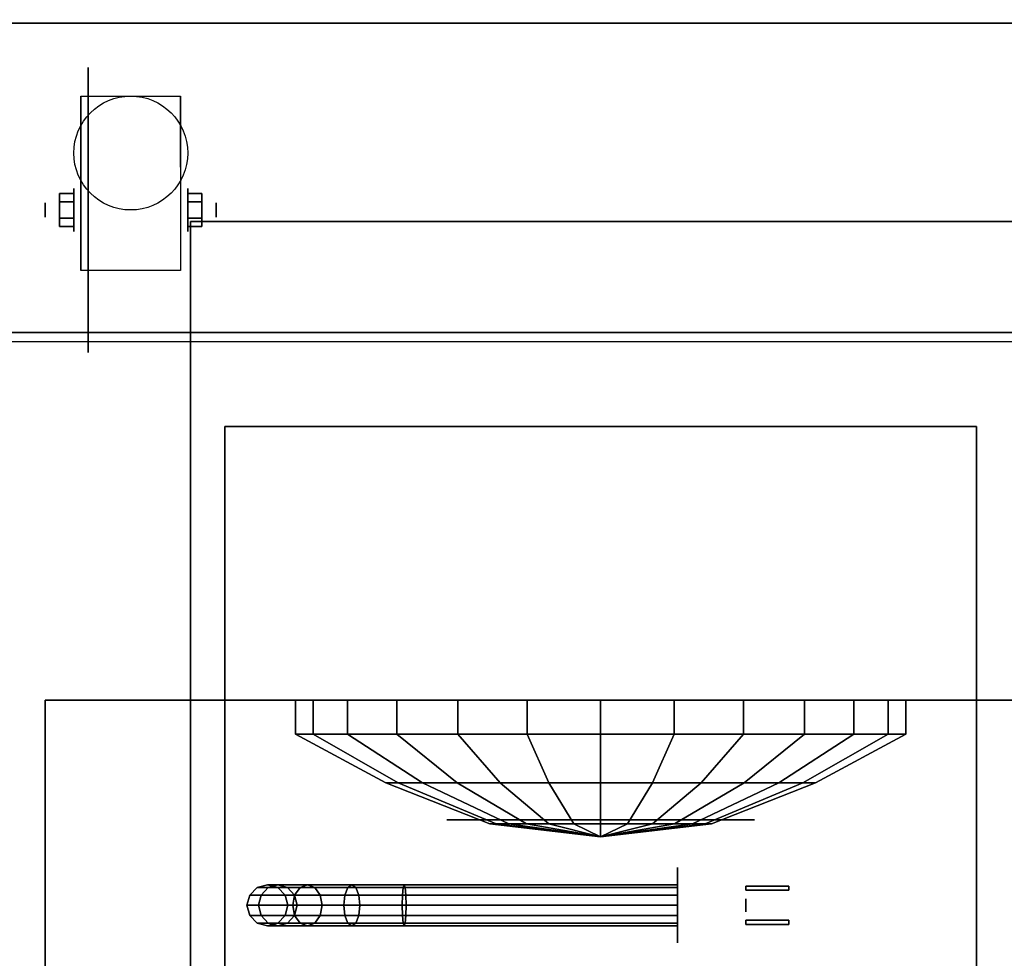
# Model space of a CAD drawing. Extents: x -97 to 97, y -14 to 27.
# Drawn here: x -67 to -52, y -1 to 13 of the extents above; entities that cross this region are included whole.
import ezdxf

# ---------------------------------------------------------------- set-up
doc = ezdxf.new("R2010")
doc.units = 0
for name, color, linetype in [('3D', 254, 'CONTINUOUS'), ('3D-BLACK', 250, 'CONTINUOUS'), ('3D-BRASS', 41, 'CONTINUOUS'), ('3D-CART-BODY-SZG', 7, 'CONTINUOUS'), ('3D-CART-SKIRT', 253, 'CONTINUOUS'), ('3D-FLAT', 7, 'CONTINUOUS'), ('3D-GLASS-EDGE', 251, 'CONTINUOUS'), ('3D-GLASS-FACE', 9, 'CONTINUOUS'), ('3D-GRAY', 251, 'CONTINUOUS'), ('3D-NON', 7, 'CONTINUOUS'), ('3D-WIRE', 252, 'CONTINUOUS')]:
    doc.layers.add(name, color=color, linetype=linetype)

msp = doc.modelspace()

# ---------------------------------------------------------------- linework, layer by layer
at = {"layer": '3D', "extrusion": (1, 0, 0)}
for centre, radius in [((10.404, 2.083, -65.833), 0.313), ((10.404, 2.083, -66.25), 0.104)]:
    msp.add_circle(centre, radius, dxfattribs=at)
at = {"layer": '3D', "extrusion": (-1, 0, 0)}
for centre, radius in [((-10.404, 2.083, 64.166), 0.313), ((-10.404, 2.083, 63.75), 0.104)]:
    msp.add_circle(centre, radius, dxfattribs=at)
for centre in [(-10.404, 2.083, 65.729), (-10.404, 2.083, 64.271)]:
    msp.add_arc(centre, 0.884, 225, 0, dxfattribs=at)
at = {"layer": '3D'}
for points in [[(-66.042, 10.645, 2.083), (-65.833, 10.645, 2.083), (-65.833, 10.524, 2.292), (-66.042, 10.524, 2.292)], [(-66.042, 10.524, 1.875), (-65.833, 10.524, 1.875), (-65.833, 10.645, 2.083), (-66.042, 10.645, 2.083)], [(-63.958, 10.645, 2.083), (-64.166, 10.645, 2.083), (-64.166, 10.524, 1.875), (-63.958, 10.524, 1.875)], [(-63.958, 10.524, 2.292), (-64.166, 10.524, 2.292), (-64.166, 10.645, 2.083), (-63.958, 10.645, 2.083)], [(-66.042, 10.164, 2.083), (-65.833, 10.164, 2.083), (-65.833, 10.284, 1.875), (-66.042, 10.284, 1.875)], [(-66.042, 10.284, 2.292), (-65.833, 10.284, 2.292), (-65.833, 10.164, 2.083), (-66.042, 10.164, 2.083)], [(-63.958, 10.164, 2.083), (-64.166, 10.164, 2.083), (-64.166, 10.284, 2.292), (-63.958, 10.284, 2.292)], [(-63.958, 10.284, 1.875), (-64.166, 10.284, 1.875), (-64.166, 10.164, 2.083), (-63.958, 10.164, 2.083)]]:
    msp.add_3dface(points, dxfattribs=at)
at = {"layer": '3D-BLACK', "extrusion": (1, 0, 0)}
for centre, radius in [((10.404, 2.083, -65.625), 2.083), ((0.238, 2, -57), 0.55)]:
    msp.add_circle(centre, radius, dxfattribs=at)
at = {"layer": '3D-BLACK'}
for points in [[(-67.9, 13.137, 5), (-67.9, 13.137, 33), (-10.1, 13.137, 33), (-10.1, 13.137, 5)], [(-67.9, -12.662, 5), (-67.9, 13.137, 5), (-10.1, 13.137, 5), (-10.1, -12.662, 5)], [(-62.592, 3.238, 20.792), (-62.592, 2.738, 20.792), (-62.333, 2.738, 18.654), (-62.333, 3.238, 18.654)], [(-61.828, 3.238, 22.806), (-61.828, 2.738, 22.806), (-62.592, 2.738, 20.792), (-62.592, 3.238, 20.792)], [(-62.333, 3.238, 18.654), (-62.333, 2.738, 18.654), (-61.109, 2.738, 16.882), (-61.109, 3.238, 16.882)], [(-60.216, 3.238, 24.235), (-60.216, 2.738, 24.235), (-61.828, 2.738, 22.806), (-61.828, 3.238, 22.806)], [(-61.109, 3.238, 16.882), (-61.109, 2.738, 16.882), (-59.202, 2.738, 15.881), (-59.202, 3.238, 15.881)], [(-58.125, 3.238, 24.75), (-58.125, 2.738, 24.75), (-60.216, 2.738, 24.235), (-60.216, 3.238, 24.235)], [(-59.202, 3.238, 15.881), (-59.202, 2.738, 15.881), (-57.048, 2.738, 15.881), (-57.048, 3.238, 15.881)], [(-56.034, 3.238, 24.235), (-56.034, 2.738, 24.235), (-58.125, 2.738, 24.75), (-58.125, 3.238, 24.75)], [(-57.048, 3.238, 15.881), (-57.048, 2.738, 15.881), (-55.141, 2.738, 16.882), (-55.141, 3.238, 16.882)], [(-54.422, 3.238, 22.806), (-54.422, 2.738, 22.806), (-56.034, 2.738, 24.235), (-56.034, 3.238, 24.235)], [(-55.141, 3.238, 16.882), (-55.141, 2.738, 16.882), (-53.917, 2.738, 18.654), (-53.917, 3.238, 18.654)], [(-53.658, 3.238, 20.792), (-53.658, 2.738, 20.792), (-54.422, 2.738, 22.806), (-54.422, 3.238, 22.806)], [(-53.917, 3.238, 18.654), (-53.917, 2.738, 18.654), (-53.658, 2.738, 20.792), (-53.658, 3.238, 20.792)], [(-62.592, 2.738, 20.792), (-61.267, 2.027, 20.632), (-61.085, 2.027, 19.128), (-62.333, 2.738, 18.654)], [(-61.828, 2.738, 22.806), (-60.73, 2.027, 22.048), (-61.267, 2.027, 20.632), (-62.592, 2.738, 20.792)], [(-62.333, 2.738, 18.654), (-61.085, 2.027, 19.128), (-60.224, 2.027, 17.881), (-61.109, 2.738, 16.882)], [(-60.216, 2.738, 24.235), (-59.596, 2.027, 23.053), (-60.73, 2.027, 22.048), (-61.828, 2.738, 22.806)], [(-61.109, 2.738, 16.882), (-60.224, 2.027, 17.881), (-58.882, 2.027, 17.177), (-59.202, 2.738, 15.881)], [(-58.125, 2.738, 24.75), (-58.125, 2.027, 23.415), (-59.596, 2.027, 23.053), (-60.216, 2.738, 24.235)], [(-59.202, 2.738, 15.881), (-58.882, 2.027, 17.177), (-57.368, 2.027, 17.177), (-57.048, 2.738, 15.881)], [(-56.034, 2.738, 24.235), (-56.654, 2.027, 23.053), (-58.125, 2.027, 23.415), (-58.125, 2.738, 24.75)], [(-57.048, 2.738, 15.881), (-57.368, 2.027, 17.177), (-56.026, 2.027, 17.881), (-55.141, 2.738, 16.882)], [(-54.422, 2.738, 22.806), (-55.52, 2.027, 22.048), (-56.654, 2.027, 23.053), (-56.034, 2.738, 24.235)], [(-55.141, 2.738, 16.882), (-56.026, 2.027, 17.881), (-55.165, 2.027, 19.128), (-53.917, 2.738, 18.654)], [(-53.658, 2.738, 20.792), (-54.983, 2.027, 20.632), (-55.52, 2.027, 22.048), (-54.422, 2.738, 22.806)], [(-53.917, 2.738, 18.654), (-55.165, 2.027, 19.128), (-54.983, 2.027, 20.632), (-53.658, 2.738, 20.792)], [(-61.267, 2.027, 20.632), (-59.746, 1.431, 20.447), (-59.652, 1.431, 19.671), (-61.085, 2.027, 19.128)], [(-60.73, 2.027, 22.048), (-59.469, 1.431, 21.178), (-59.746, 1.431, 20.447), (-61.267, 2.027, 20.632)], [(-61.085, 2.027, 19.128), (-59.652, 1.431, 19.671), (-59.208, 1.431, 19.028), (-60.224, 2.027, 17.881)], [(-59.596, 2.027, 23.053), (-58.884, 1.431, 21.696), (-59.469, 1.431, 21.178), (-60.73, 2.027, 22.048)], [(-60.224, 2.027, 17.881), (-59.208, 1.431, 19.028), (-58.516, 1.431, 18.665), (-58.882, 2.027, 17.177)], [(-58.125, 2.027, 23.415), (-58.125, 1.431, 21.883), (-58.884, 1.431, 21.696), (-59.596, 2.027, 23.053)], [(-58.882, 2.027, 17.177), (-58.516, 1.431, 18.665), (-57.734, 1.431, 18.665), (-57.368, 2.027, 17.177)], [(-56.654, 2.027, 23.053), (-57.366, 1.431, 21.696), (-58.125, 1.431, 21.883), (-58.125, 2.027, 23.415)], [(-57.368, 2.027, 17.177), (-57.734, 1.431, 18.665), (-57.042, 1.431, 19.028), (-56.026, 2.027, 17.881)], [(-55.52, 2.027, 22.048), (-56.781, 1.431, 21.178), (-57.366, 1.431, 21.696), (-56.654, 2.027, 23.053)], [(-56.026, 2.027, 17.881), (-57.042, 1.431, 19.028), (-56.598, 1.431, 19.671), (-55.165, 2.027, 19.128)], [(-54.983, 2.027, 20.632), (-56.504, 1.431, 20.447), (-56.781, 1.431, 21.178), (-55.52, 2.027, 22.048)], [(-55.165, 2.027, 19.128), (-56.598, 1.431, 19.671), (-56.504, 1.431, 20.447), (-54.983, 2.027, 20.632)], [(-59.746, 1.431, 20.447), (-58.125, 1.238, 20.25), (-58.125, 1.238, 20.25), (-59.652, 1.431, 19.671)], [(-59.469, 1.431, 21.178), (-58.125, 1.238, 20.25), (-58.125, 1.238, 20.25), (-59.746, 1.431, 20.447)], [(-59.652, 1.431, 19.671), (-58.125, 1.238, 20.25), (-58.125, 1.238, 20.25), (-59.208, 1.431, 19.028)], [(-58.884, 1.431, 21.696), (-58.125, 1.238, 20.25), (-58.125, 1.238, 20.25), (-59.469, 1.431, 21.178)], [(-59.208, 1.431, 19.028), (-58.125, 1.238, 20.25), (-58.125, 1.238, 20.25), (-58.516, 1.431, 18.665)], [(-58.125, 1.431, 21.883), (-58.125, 1.238, 20.25), (-58.125, 1.238, 20.25), (-58.884, 1.431, 21.696)], [(-58.516, 1.431, 18.665), (-58.125, 1.238, 20.25), (-58.125, 1.238, 20.25), (-57.734, 1.431, 18.665)], [(-57.366, 1.431, 21.696), (-58.125, 1.238, 20.25), (-58.125, 1.238, 20.25), (-58.125, 1.431, 21.883)], [(-56.781, 1.431, 21.178), (-58.125, 1.238, 20.25), (-58.125, 1.238, 20.25), (-57.366, 1.431, 21.696)], [(-56.504, 1.431, 20.447), (-58.125, 1.238, 20.25), (-58.125, 1.238, 20.25), (-56.781, 1.431, 21.178)], [(-56.598, 1.431, 19.671), (-58.125, 1.238, 20.25), (-58.125, 1.238, 20.25), (-56.504, 1.431, 20.447)], [(-57.042, 1.431, 19.028), (-58.125, 1.238, 20.25), (-58.125, 1.238, 20.25), (-56.598, 1.431, 19.671)], [(-57.734, 1.431, 18.665), (-58.125, 1.238, 20.25), (-58.125, 1.238, 20.25), (-57.042, 1.431, 19.028)], [(-63.26, 0.388, 3.974), (-63.15, 0.497, 3.985), (-63.15, 0.497, 5), (-63.26, 0.388, 5)], [(-63.092, 0.388, 3.133), (-62.989, 0.497, 3.176), (-63.15, 0.497, 3.985), (-63.26, 0.388, 3.974)], [(-63.15, 0.497, 3.985), (-63, 0.538, 4), (-63, 0.538, 5), (-63.15, 0.497, 5)], [(-62.989, 0.497, 3.176), (-62.848, 0.538, 3.235), (-63, 0.538, 4), (-63.15, 0.497, 3.985)], [(-62.602, 0.388, 2.398), (-62.522, 0.497, 2.478), (-62.989, 0.497, 3.176), (-63.092, 0.388, 3.133)], [(-63, 0.538, 4), (-62.85, 0.497, 4.015), (-62.85, 0.497, 5), (-63, 0.538, 5)], [(-62.848, 0.538, 3.235), (-62.706, 0.497, 3.293), (-62.85, 0.497, 4.015), (-63, 0.538, 4)], [(-62.522, 0.497, 2.478), (-62.414, 0.538, 2.586), (-62.848, 0.538, 3.235), (-62.989, 0.497, 3.176)], [(-62.85, 0.497, 4.015), (-62.74, 0.388, 4.026), (-62.74, 0.388, 5), (-62.85, 0.497, 5)], [(-62.706, 0.497, 3.293), (-62.603, 0.388, 3.336), (-62.74, 0.388, 4.026), (-62.85, 0.497, 4.015)], [(-62.414, 0.538, 2.586), (-62.306, 0.497, 2.694), (-62.706, 0.497, 3.293), (-62.848, 0.538, 3.235)], [(-62.306, 0.497, 2.694), (-62.227, 0.388, 2.773), (-62.603, 0.388, 3.336), (-62.706, 0.497, 3.293)], [(-61.867, 0.388, 1.908), (-61.824, 0.497, 2.011), (-62.522, 0.497, 2.478), (-62.602, 0.388, 2.398)], [(-61.824, 0.497, 2.011), (-61.765, 0.538, 2.152), (-62.414, 0.538, 2.586), (-62.522, 0.497, 2.478)], [(-61.765, 0.538, 2.152), (-61.707, 0.497, 2.294), (-62.306, 0.497, 2.694), (-62.414, 0.538, 2.586)], [(-61.707, 0.497, 2.294), (-61.664, 0.388, 2.397), (-62.227, 0.388, 2.773), (-62.306, 0.497, 2.694)], [(-61.026, 0.388, 1.74), (-61.015, 0.497, 1.85), (-61.824, 0.497, 2.011), (-61.867, 0.388, 1.908)], [(-61.015, 0.497, 1.85), (-61, 0.538, 2), (-61.765, 0.538, 2.152), (-61.824, 0.497, 2.011)], [(-61, 0.538, 2), (-60.985, 0.497, 2.15), (-61.707, 0.497, 2.294), (-61.765, 0.538, 2.152)], [(-60.985, 0.497, 2.15), (-60.974, 0.388, 2.26), (-61.664, 0.388, 2.397), (-61.707, 0.497, 2.294)], [(-57, 0.388, 1.74), (-57, 0.497, 1.85), (-61.015, 0.497, 1.85), (-61.026, 0.388, 1.74)], [(-57, 0.497, 1.85), (-57, 0.538, 2), (-61, 0.538, 2), (-61.015, 0.497, 1.85)], [(-57, 0.538, 2), (-57, 0.497, 2.15), (-60.985, 0.497, 2.15), (-61, 0.538, 2)], [(-57, 0.497, 2.15), (-57, 0.388, 2.26), (-60.974, 0.388, 2.26), (-60.985, 0.497, 2.15)], [(-63.3, 0.238, 3.97), (-63.26, 0.388, 3.974), (-63.26, 0.388, 5), (-63.3, 0.238, 5)], [(-63.13, 0.238, 3.118), (-63.092, 0.388, 3.133), (-63.26, 0.388, 3.974), (-63.3, 0.238, 3.97)], [(-62.631, 0.238, 2.369), (-62.602, 0.388, 2.398), (-63.092, 0.388, 3.133), (-63.13, 0.238, 3.118)], [(-62.74, 0.388, 4.026), (-62.7, 0.238, 4.03), (-62.7, 0.238, 5), (-62.74, 0.388, 5)], [(-62.603, 0.388, 3.336), (-62.565, 0.238, 3.352), (-62.7, 0.238, 4.03), (-62.74, 0.388, 4.026)], [(-61.882, 0.238, 1.87), (-61.867, 0.388, 1.908), (-62.602, 0.388, 2.398), (-62.631, 0.238, 2.369)], [(-62.227, 0.388, 2.773), (-62.198, 0.238, 2.802), (-62.565, 0.238, 3.352), (-62.603, 0.388, 3.336)], [(-61.664, 0.388, 2.397), (-61.648, 0.238, 2.435), (-62.198, 0.238, 2.802), (-62.227, 0.388, 2.773)], [(-61.03, 0.238, 1.7), (-61.026, 0.388, 1.74), (-61.867, 0.388, 1.908), (-61.882, 0.238, 1.87)], [(-60.974, 0.388, 2.26), (-60.97, 0.238, 2.3), (-61.648, 0.238, 2.435), (-61.664, 0.388, 2.397)], [(-57, 0.238, 1.7), (-57, 0.388, 1.74), (-61.026, 0.388, 1.74), (-61.03, 0.238, 1.7)], [(-57, 0.388, 2.26), (-57, 0.238, 2.3), (-60.97, 0.238, 2.3), (-60.974, 0.388, 2.26)], [(-63.26, 0.088, 3.974), (-63.3, 0.238, 3.97), (-63.3, 0.238, 5), (-63.26, 0.088, 5)], [(-63.092, 0.088, 3.133), (-63.13, 0.238, 3.118), (-63.3, 0.238, 3.97), (-63.26, 0.088, 3.974)], [(-62.602, 0.088, 2.398), (-62.631, 0.238, 2.369), (-63.13, 0.238, 3.118), (-63.092, 0.088, 3.133)], [(-62.7, 0.238, 4.03), (-62.74, 0.088, 4.026), (-62.74, 0.088, 5), (-62.7, 0.238, 5)], [(-62.565, 0.238, 3.352), (-62.603, 0.088, 3.336), (-62.74, 0.088, 4.026), (-62.7, 0.238, 4.03)], [(-61.867, 0.088, 1.908), (-61.882, 0.238, 1.87), (-62.631, 0.238, 2.369), (-62.602, 0.088, 2.398)], [(-62.198, 0.238, 2.802), (-62.227, 0.088, 2.773), (-62.603, 0.088, 3.336), (-62.565, 0.238, 3.352)], [(-61.648, 0.238, 2.435), (-61.664, 0.088, 2.397), (-62.227, 0.088, 2.773), (-62.198, 0.238, 2.802)], [(-61.026, 0.088, 1.74), (-61.03, 0.238, 1.7), (-61.882, 0.238, 1.87), (-61.867, 0.088, 1.908)], [(-60.97, 0.238, 2.3), (-60.974, 0.088, 2.26), (-61.664, 0.088, 2.397), (-61.648, 0.238, 2.435)], [(-57, 0.088, 1.74), (-57, 0.238, 1.7), (-61.03, 0.238, 1.7), (-61.026, 0.088, 1.74)], [(-57, 0.238, 2.3), (-57, 0.088, 2.26), (-60.974, 0.088, 2.26), (-60.97, 0.238, 2.3)], [(-63.15, -0.022, 3.985), (-63.26, 0.088, 3.974), (-63.26, 0.088, 5), (-63.15, -0.022, 5)], [(-62.989, -0.022, 3.176), (-63.092, 0.088, 3.133), (-63.26, 0.088, 3.974), (-63.15, -0.022, 3.985)], [(-62.522, -0.022, 2.478), (-62.602, 0.088, 2.398), (-63.092, 0.088, 3.133), (-62.989, -0.022, 3.176)], [(-62.74, 0.088, 4.026), (-62.85, -0.022, 4.015), (-62.85, -0.022, 5), (-62.74, 0.088, 5)], [(-62.603, 0.088, 3.336), (-62.706, -0.022, 3.293), (-62.85, -0.022, 4.015), (-62.74, 0.088, 4.026)], [(-62.227, 0.088, 2.773), (-62.306, -0.022, 2.694), (-62.706, -0.022, 3.293), (-62.603, 0.088, 3.336)], [(-61.824, -0.022, 2.011), (-61.867, 0.088, 1.908), (-62.602, 0.088, 2.398), (-62.522, -0.022, 2.478)], [(-61.664, 0.088, 2.397), (-61.707, -0.022, 2.294), (-62.306, -0.022, 2.694), (-62.227, 0.088, 2.773)], [(-61.015, -0.022, 1.85), (-61.026, 0.088, 1.74), (-61.867, 0.088, 1.908), (-61.824, -0.022, 2.011)], [(-60.974, 0.088, 2.26), (-60.985, -0.022, 2.15), (-61.707, -0.022, 2.294), (-61.664, 0.088, 2.397)], [(-57, -0.022, 1.85), (-57, 0.088, 1.74), (-61.026, 0.088, 1.74), (-61.015, -0.022, 1.85)], [(-57, 0.088, 2.26), (-57, -0.022, 2.15), (-60.985, -0.022, 2.15), (-60.974, 0.088, 2.26)], [(-63, -0.062, 4), (-63.15, -0.022, 3.985), (-63.15, -0.022, 5), (-63, -0.062, 5)], [(-62.848, -0.062, 3.235), (-62.989, -0.022, 3.176), (-63.15, -0.022, 3.985), (-63, -0.062, 4)], [(-62.85, -0.022, 4.015), (-63, -0.062, 4), (-63, -0.062, 5), (-62.85, -0.022, 5)], [(-62.706, -0.022, 3.293), (-62.848, -0.062, 3.235), (-63, -0.062, 4), (-62.85, -0.022, 4.015)], [(-62.414, -0.062, 2.586), (-62.522, -0.022, 2.478), (-62.989, -0.022, 3.176), (-62.848, -0.062, 3.235)], [(-62.306, -0.022, 2.694), (-62.414, -0.062, 2.586), (-62.848, -0.062, 3.235), (-62.706, -0.022, 3.293)], [(-61.765, -0.062, 2.152), (-61.824, -0.022, 2.011), (-62.522, -0.022, 2.478), (-62.414, -0.062, 2.586)], [(-61.707, -0.022, 2.294), (-61.765, -0.062, 2.152), (-62.414, -0.062, 2.586), (-62.306, -0.022, 2.694)], [(-61, -0.062, 2), (-61.015, -0.022, 1.85), (-61.824, -0.022, 2.011), (-61.765, -0.062, 2.152)], [(-60.985, -0.022, 2.15), (-61, -0.062, 2), (-61.765, -0.062, 2.152), (-61.707, -0.022, 2.294)], [(-57, -0.062, 2), (-57, -0.022, 1.85), (-61.015, -0.022, 1.85), (-61, -0.062, 2)], [(-57, -0.022, 2.15), (-57, -0.062, 2), (-61, -0.062, 2), (-60.985, -0.022, 2.15)]]:
    msp.add_3dface(points, dxfattribs=at)
at = {"layer": '3D-BRASS', "extrusion": (1, 0, 0)}
msp.add_circle((0.238, 2.343, -56), 0.095, dxfattribs=at)
at = {"layer": '3D-BRASS'}
for points in [[(-56, 0.518, 2), (-55.37, 0.518, 2), (-55.37, 0.458, 2), (-56, 0.458, 2)], [(-56, 0.518, 1.75), (-55.37, 0.518, 1.75), (-55.37, 0.518, 2), (-56, 0.518, 2)], [(-56, 0.458, 1.75), (-55.37, 0.458, 1.75), (-55.37, 0.518, 1.75), (-56, 0.518, 1.75)], [(-56, 0.458, 2), (-55.37, 0.458, 2), (-55.37, 0.458, 1.75), (-56, 0.458, 1.75)], [(-56, 0.018, 1.715), (-55.37, 0.018, 1.715), (-55.37, 0.018, 2.035), (-56, 0.018, 2.035)], [(-56, -0.042, 1.715), (-55.37, -0.042, 1.715), (-55.37, 0.018, 1.715), (-56, 0.018, 1.715)], [(-56, 0.018, 2.035), (-55.37, 0.018, 2.035), (-55.37, -0.042, 2.035), (-56, -0.042, 2.035)], [(-56, -0.042, 2.035), (-55.37, -0.042, 2.035), (-55.37, -0.042, 1.715), (-56, -0.042, 1.715)]]:
    msp.add_3dface(points, dxfattribs=at)
at = {"layer": '3D-CART-BODY-SZG'}
for points in [[(-68.45, -3.137, 57), (-68.45, 8.613, 57), (-9.55, 8.613, 57), (-9.55, -3.137, 57)], [(-68.45, 8.613, 57), (-68.45, 8.613, 58), (-9.55, 8.613, 58), (-9.55, 8.613, 57)], [(-68.45, -3.137, 58), (-68.45, 8.613, 58), (-9.55, 8.613, 58), (-9.55, -3.137, 58)]]:
    msp.add_3dface(points, dxfattribs=at)
at = {"layer": '3D-CART-SKIRT'}
msp.add_3dface([(-10.1, 13.137), (-10.1, 13.137, 5), (-67.9, 13.137, 5), (-67.9, 13.137)], dxfattribs=at)
at = {"layer": '3D-FLAT'}
msp.add_circle((-65, 11.238, 4.792), 0.833, dxfattribs=at)
at = {"layer": '3D-FLAT', "invisible_edges": 15}
for points in [[(-68.9, 14.238, 34), (-64.125, 10.238, 34), (-64.125, -9.762, 34), (-68.9, -13.762, 34)], [(-9.1, 14.238, 34), (-13.875, 10.238, 34), (-64.125, 10.238, 34), (-68.9, 14.238, 34)]]:
    msp.add_3dface(points, dxfattribs=at)
at = {"layer": '3D-FLAT'}
for points in [[(-64.271, 9.52, 4.792), (-65.729, 9.52, 4.792), (-65.729, 12.071, 4.792), (-64.271, 12.071, 4.792)], [(-66.042, 10.524, 2.292), (-65.833, 10.524, 2.292), (-65.833, 10.284, 2.292), (-66.042, 10.284, 2.292)], [(-66.042, 10.284, 1.875), (-65.833, 10.284, 1.875), (-65.833, 10.524, 1.875), (-66.042, 10.524, 1.875)], [(-63.958, 10.284, 2.292), (-64.166, 10.284, 2.292), (-64.166, 10.524, 2.292), (-63.958, 10.524, 2.292)], [(-63.958, 10.524, 1.875), (-64.166, 10.524, 1.875), (-64.166, 10.284, 1.875), (-63.958, 10.284, 1.875)], [(-13.875, -9.762, 26), (-64.125, -9.762, 26), (-64.125, 10.238, 26), (-13.875, 10.238, 26)], [(-63.625, -6.762, 15.5), (-52.625, -6.762, 15.5), (-52.625, 7.238, 15.5), (-63.625, 7.238, 15.5)], [(-63.625, -6.762, 15), (-52.625, -6.762, 15), (-52.625, 7.238, 15), (-63.625, 7.238, 15)], [(-63.625, 7.238, 25), (-52.625, 7.238, 25), (-52.625, 3.238, 25), (-63.625, 3.238, 25)], [(-63.625, 7.238, 15.5), (-52.625, 7.238, 15.5), (-52.625, 3.238, 15.5), (-63.625, 3.238, 15.5)], [(-66.25, -2.762, 54), (-66.25, 3.238, 54), (-11.75, 3.238, 54), (-11.75, -2.762, 54)], [(-66.25, -2.762, 57), (-66.25, 3.238, 57), (-11.75, 3.238, 57), (-11.75, -2.762, 57)]]:
    msp.add_3dface(points, dxfattribs=at)
at = {"layer": '3D-GLASS-EDGE'}
msp.add_3dface([(-68.65, 8.613, 57), (-68.65, 8.48, 56.85), (-9.35, 8.48, 56.85), (-9.35, 8.613, 57)], dxfattribs=at)
at = {"layer": '3D-GLASS-FACE'}
for points in [[(-68.65, 8.613, 57), (-9.35, 8.613, 57), (-9.35, 19.618, 47.325), (-68.65, 19.618, 47.325)], [(-68.65, 8.48, 56.85), (-9.35, 8.48, 56.85), (-9.35, 19.478, 47.182), (-68.65, 19.478, 47.182)]]:
    msp.add_3dface(points, dxfattribs=at)
at = {"layer": '3D-GRAY', "extrusion": (0, 1, 0)}
msp.add_circle((58.125, 20.25, 1.488), 2.25, dxfattribs=at)
at = {"layer": '3D-NON'}
for points in [[(-65.729, 12.071, 4.792), (-65.729, 12.071, 4.792), (-65.729, 11.029, 1.458)], [(-64.271, 12.071, 4.792), (-64.271, 12.071, 4.792), (-64.271, 11.029, 1.458)], [(-64.125, -9.762, 26), (-64.125, -9.762, 34), (-64.125, 10.238, 34), (-64.125, 10.238, 26)], [(-64.125, 10.238, 26), (-64.125, 10.238, 34), (-13.875, 10.238, 34), (-13.875, 10.238, 26)], [(-65.729, 9.52, 2.083), (-65.729, 9.52, 2.083), (-65.729, 9.52, 4.792)], [(-64.271, 9.52, 2.083), (-64.271, 9.52, 2.083), (-64.271, 9.52, 4.792)], [(-63.625, -6.762, 15), (-63.625, 7.238, 15), (-63.625, 7.238, 15.5), (-63.625, -6.762, 15.5)], [(-63.625, 7.238, 15), (-52.625, 7.238, 15), (-52.625, 7.238, 15.5), (-63.625, 7.238, 15.5)], [(-63.625, 3.238, 15.5), (-63.625, 7.238, 15.5), (-63.625, 7.238, 25), (-63.625, 3.238, 25)], [(-52.625, -6.762, 15), (-52.625, 7.238, 15), (-52.625, 7.238, 15.5), (-52.625, -6.762, 15.5)], [(-52.625, 7.238, 15.5), (-52.625, 3.238, 15.5), (-52.625, 3.238, 25), (-52.625, 7.238, 25)], [(-66.25, 3.238, 57), (-11.75, 3.238, 57), (-11.75, 3.238, 54), (-66.25, 3.238, 54)], [(-66.25, -2.762, 57), (-66.25, 3.238, 57), (-66.25, 3.238, 54), (-66.25, -2.762, 54)], [(-63.625, 3.238, 15.5), (-52.625, 3.238, 15.5), (-52.625, 3.238, 25), (-63.625, 3.238, 25)]]:
    msp.add_3dface(points, dxfattribs=at)
for points, invisible_edges in [([(-65.729, 11.299, 4.792), (-65.729, 12.071, 4.792), (-65.729, 11.029, 1.458), (-65.729, 10.742, 1.267)], 15), ([(-64.271, 11.299, 4.792), (-64.271, 12.071, 4.792), (-64.271, 11.029, 1.458), (-64.271, 10.742, 1.267)], 15), ([(-65.729, 10.943, 4.792), (-65.729, 11.299, 4.792), (-65.729, 10.742, 1.267), (-65.729, 10.404, 1.199)], 15), ([(-64.271, 10.943, 4.792), (-64.271, 11.299, 4.792), (-64.271, 10.742, 1.267), (-64.271, 10.404, 1.199)], 15), ([(-65.729, 10.587, 4.792), (-65.729, 10.943, 4.792), (-65.729, 10.404, 1.199), (-65.729, 10.066, 1.267)], 15), ([(-64.271, 10.587, 4.792), (-64.271, 10.943, 4.792), (-64.271, 10.404, 1.199), (-64.271, 10.066, 1.267)], 15), ([(-65.729, 10.232, 4.792), (-65.729, 10.587, 4.792), (-65.729, 10.066, 1.267), (-65.729, 9.779, 1.458)], 15), ([(-64.271, 10.232, 4.792), (-64.271, 10.587, 4.792), (-64.271, 10.066, 1.267), (-64.271, 9.779, 1.458)], 15), ([(-65.729, 9.876, 4.792), (-65.729, 10.232, 4.792), (-65.729, 9.779, 1.458), (-65.729, 9.588, 1.745)], 15), ([(-64.271, 9.876, 4.792), (-64.271, 10.232, 4.792), (-64.271, 9.779, 1.458), (-64.271, 9.588, 1.745)], 15), ([(-65.729, 9.52, 4.792), (-65.729, 9.876, 4.792), (-65.729, 9.588, 1.745), (-65.729, 9.52, 2.083)], 15), ([(-64.271, 9.52, 4.792), (-64.271, 9.876, 4.792), (-64.271, 9.588, 1.745), (-64.271, 9.52, 2.083)], 15), ([(-63.625, 7.238, 25), (-62.125, 7.238, 24.75), (-54.125, 7.238, 24.75), (-52.625, 7.238, 25)], 5), ([(-63.625, 7.238, 15.5), (-62.125, 7.238, 15.75), (-62.125, 7.238, 24.75), (-63.625, 7.238, 25)], 5), ([(-52.625, 7.238, 15.5), (-54.125, 7.238, 15.75), (-62.125, 7.238, 15.75), (-63.625, 7.238, 15.5)], 5), ([(-52.625, 7.238, 25), (-54.125, 7.238, 24.75), (-54.125, 7.238, 15.75), (-52.625, 7.238, 15.5)], 5)]:
    msp.add_3dface(points, dxfattribs=dict(at, invisible_edges=invisible_edges))
at = {"layer": '3D-WIRE'}
msp.add_3dface([(-54.125, 7.238, 15.75), (-62.125, 7.238, 15.75), (-62.125, 7.238, 24.75), (-54.125, 7.238, 24.75)], dxfattribs=at)

doc.saveas('drawing.dxf')
